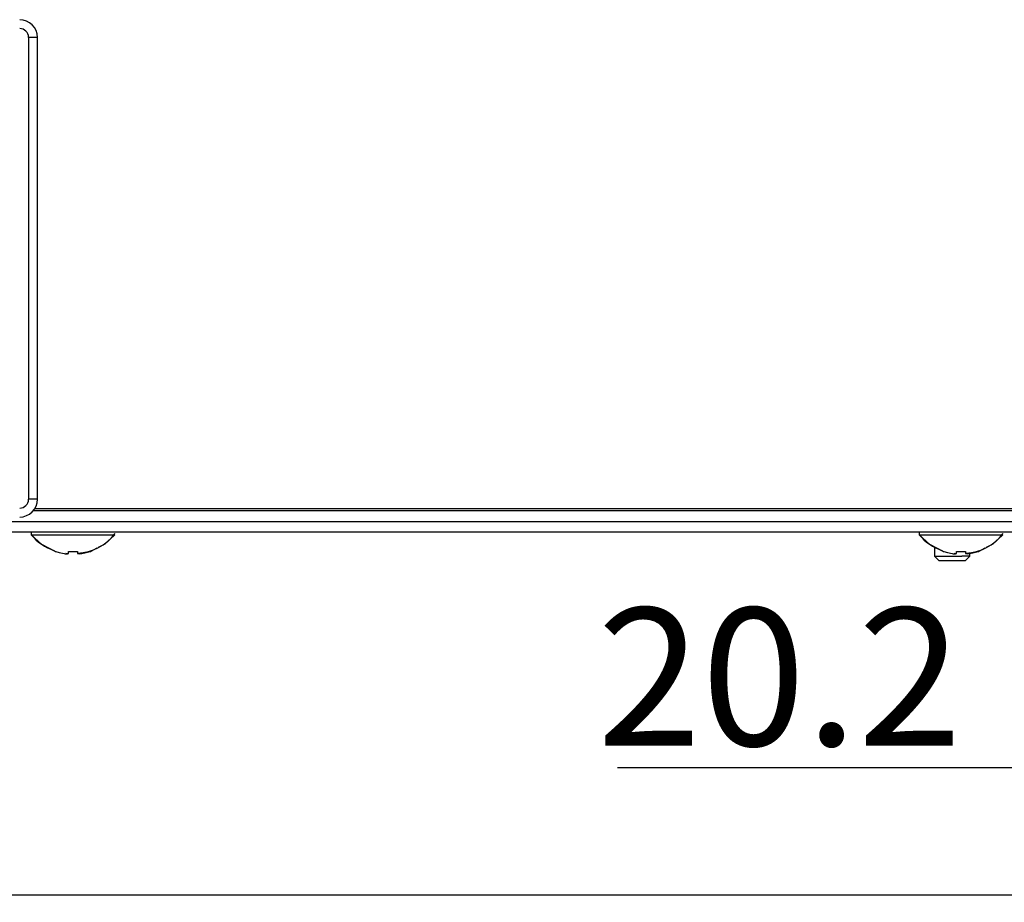
# Model space of a CAD drawing. Extents: x 241 to 2032, y -16 to 1415.
# Drawn here: x 557 to 668, y 167 to 266 of the extents above; entities that cross this region are included whole.
import ezdxf

# ---------------------------------------------------------------- set-up
doc = ezdxf.new("R2010")
doc.units = 0
doc.header["$LTSCALE"] = 20
doc.layers.get('0').update_dxf_attribs({"linetype": 'CONTINUOUS'})
doc.layers.add('MAIN0', color=7, linetype='CONTINUOUS')
doc.dimstyles.new('MAIN001', dxfattribs={"dimtxt": 15.5, "dimasz": 10, "dimexe": 10, "dimexo": 4, "dimgap": 0.09, "dimtad": 1, "dimdec": 3, "dimtxsty": 'STANDARD', "dimcen": 0.09, "dimaunit": 1, "dimazin": 3, "dimtfac": 0.903226, "dimtdec": 4, "dimtmove": 0, "dimatfit": 3, "dimtvp": 0.532258, "dimtolj": 1, "dimtzin": 0})

# ---------------------------------------------------------------- blocks, each defined once
blk = doc.blocks.new('_OPEN')
at = {"color": 0, "linetype": 'BYBLOCK'}
for p, q in [((-1, 0.166667), (0, 0)), ((0, 0), (-1, -0.166667)), ((0, 0), (-1, 0))]:
    blk.add_line(p, q, dxfattribs=at)
blk = doc.blocks.new('*D17')
at = {"layer": 'MAIN0', "color": 0, "linetype": 'BYBLOCK'}
for p, q in [((302.61, 205.34), (302.61, 157.47)), ((703.01, 204.34), (703.01, 157.47)), ((693.01, 167.47), (312.61, 167.47))]:
    blk.add_line(p, q, dxfattribs=at)
at = {"layer": 'MAIN0', "color": 0, "linetype": 'BYBLOCK', "xscale": 10, "yscale": 10, "zscale": 10}
for p, rotation in [((302.61, 167.47), 180), ((703.01, 167.47), 360)]:
    blk.add_blockref('_OPEN', p, dxfattribs=dict(at, rotation=rotation))
at = {"layer": 'MAIN0', "color": 0, "linetype": 'BYBLOCK', "insert": (502.81, 175.72), "char_height": 15.5, "attachment_point": 5}
blk.add_mtext('\\A1;398.4', dxfattribs=at)
blk = doc.blocks.new('*D21')
at = {"layer": 'MAIN0', "color": 0, "linetype": 'BYBLOCK'}
for p, q in [((705.45, 220.89), (705.45, 127.74)), ((300.18, 211.79), (300.18, 127.74)), ((310.18, 137.74), (695.45, 137.74))]:
    blk.add_line(p, q, dxfattribs=at)
at = {"layer": 'MAIN0', "color": 0, "linetype": 'BYBLOCK', "xscale": 10, "yscale": 10, "zscale": 10, "rotation": 180}
blk.add_blockref('_OPEN', (300.18, 137.74), dxfattribs=at)
at = {"layer": 'MAIN0', "color": 0, "linetype": 'BYBLOCK', "xscale": 10, "yscale": 10, "zscale": 10}
blk.add_blockref('_OPEN', (705.45, 137.74), dxfattribs=at)
at = {"layer": 'MAIN0', "color": 0, "linetype": 'BYBLOCK', "insert": (502.82, 145.99), "char_height": 15.5, "attachment_point": 5}
blk.add_mtext('\\A1;403.2', dxfattribs=at)
blk = doc.blocks.new('*D22')
at = {"layer": 'MAIN0', "color": 0, "linetype": 'BYBLOCK'}
for p, q in [((703.01, 204.34), (703.01, 171.8)), ((672.81, 181.8), (624.12, 181.8)), ((703.01, 181.8), (682.81, 181.8)), ((713.01, 181.8), (718.01, 181.8))]:
    blk.add_line(p, q, dxfattribs=at)
at = {"layer": 'MAIN0', "color": 0, "linetype": 'BYBLOCK', "xscale": 10, "yscale": 10, "zscale": 10}
for p, rotation in [((682.81, 181.8), 360), ((703.01, 181.8), 180)]:
    blk.add_blockref('_OPEN', p, dxfattribs=dict(at, rotation=rotation))
at = {"layer": 'MAIN0', "color": 0, "linetype": 'BYBLOCK', "insert": (642.37, 192.05), "char_height": 15.5, "attachment_point": 5}
blk.add_mtext('\\A1;20.2', dxfattribs=at)

msp = doc.modelspace()

# ---------------------------------------------------------------- linework, layer by layer
at = {"color": 7, "linetype": 'CONTINUOUS'}
for p, q in [((558.8097, 264.0413), (557.8097, 264.0413)), ((557.8097, 264.0413), (557.8097, 212.0413)), ((558.8097, 212.0413), (558.8097, 264.0413)), ((558.8097, 212.0413), (557.8097, 212.0413)), ((558.5119, 210.9913), (699.3597, 210.9913)), ((303.8097, 209.5413), (701.8097, 209.5413)), ((701.8097, 208.3413), (303.8097, 208.3413)), ((558.1097, 208.3413), (558.1097, 208.0529)), ((559.3103, 206.9449), (558.1097, 208.0529)), ((558.1097, 208.0529), (558.3001, 208.0529)), ((558.3001, 208.0529), (558.8558, 208.0529)), ((558.8558, 208.0529), (559.7318, 208.0529)), ((559.7318, 208.0529), (560.8572, 208.0529)), ((560.8572, 208.0529), (562.1408, 208.0529)), ((562.1408, 208.0529), (563.4786, 208.0529)), ((563.4786, 208.0529), (564.7621, 208.0529)), ((564.7621, 208.0529), (565.8875, 208.0529)), ((565.8875, 208.0529), (566.7636, 208.0529)), ((567.5097, 208.0529), (566.3849, 206.9989)), ((566.7636, 208.0529), (567.3193, 208.0529)), ((567.3193, 208.0529), (567.5097, 208.0529)), ((658.1097, 208.3413), (658.1097, 208.0529)), ((659.3103, 206.9449), (658.1097, 208.0529)), ((658.1097, 208.0529), (658.3001, 208.0529)), ((658.3001, 208.0529), (658.8558, 208.0529)), ((658.8558, 208.0529), (659.7318, 208.0529)), ((659.7318, 208.0529), (660.8572, 208.0529)), ((660.8572, 208.0529), (662.1408, 208.0529)), ((662.1408, 208.0529), (663.4786, 208.0529)), ((663.4786, 208.0529), (664.7621, 208.0529)), ((664.7621, 208.0529), (665.8875, 208.0529)), ((665.8875, 208.0529), (666.7636, 208.0529)), ((667.5097, 208.0529), (666.3849, 206.9989)), ((666.7636, 208.0529), (667.3193, 208.0529)), ((667.3193, 208.0529), (667.5097, 208.0529)), ((560.8097, 206.1785), (559.3103, 206.9449)), ((565.4827, 206.5291), (564.8097, 206.1785)), ((566.3849, 206.9989), (565.6387, 206.6103)), ((660.8097, 206.1785), (659.3103, 206.9449)), ((659.8097, 206.6629), (659.8097, 205.6413)), ((665.4827, 206.5291), (664.8097, 206.1785)), ((666.3849, 206.9989), (665.6387, 206.6103)), ((560.8097, 206.1785), (560.8732, 206.1785)), ((560.8732, 206.1785), (561.2655, 206.0613)), ((561.2655, 206.0613), (561.8097, 205.9447)), ((562.0213, 205.9755), (562.2176, 205.9501)), ((562.2024, 205.9111), (562.1588, 205.9117)), ((562.2137, 205.9126), (562.2024, 205.9111)), ((562.3097, 206.1785), (563.3097, 206.1785)), ((562.3097, 205.9447), (562.3097, 206.1785)), ((563.3097, 206.1785), (563.3097, 205.9447)), ((563.8097, 205.9447), (564.2811, 206.0426)), ((564.2811, 206.0426), (564.7462, 206.1785)), ((564.7462, 206.1785), (564.761, 206.1785)), ((564.761, 206.1785), (564.7739, 206.1785)), ((564.7739, 206.1785), (564.7848, 206.1785)), ((564.7848, 206.1785), (564.7937, 206.1785)), ((564.7937, 206.1785), (564.8007, 206.1785)), ((564.8007, 206.1785), (564.8057, 206.1785)), ((564.8057, 206.1785), (564.8087, 206.1785)), ((659.8097, 205.6413), (660.3097, 205.1413)), ((659.8097, 205.6413), (662.8895, 205.6413)), ((660.3097, 205.1413), (662.6195, 205.1413)), ((660.8097, 206.1785), (660.8732, 206.1785)), ((660.8732, 206.1785), (661.2655, 206.0613)), ((661.2655, 206.0613), (661.8097, 205.9447)), ((662.0213, 205.9755), (662.2176, 205.9501)), ((662.2024, 205.9111), (662.1588, 205.9117)), ((662.2137, 205.9126), (662.2024, 205.9111)), ((662.3097, 206.1785), (663.3097, 206.1785)), ((662.3097, 205.9447), (662.3097, 206.1785)), ((662.6195, 205.1413), (663.3097, 205.1413)), ((663.8097, 205.6413), (662.8895, 205.6413)), ((663.3097, 206.1785), (663.3097, 205.9447)), ((663.3097, 205.1413), (663.8097, 205.6413)), ((663.8097, 205.9447), (664.2811, 206.0426)), ((663.8097, 205.6413), (663.8097, 205.9302)), ((664.2811, 206.0426), (664.7462, 206.1785)), ((664.7462, 206.1785), (664.761, 206.1785)), ((664.761, 206.1785), (664.7739, 206.1785)), ((664.7739, 206.1785), (664.7848, 206.1785)), ((664.7848, 206.1785), (664.7937, 206.1785)), ((664.7937, 206.1785), (664.8007, 206.1785)), ((664.8007, 206.1785), (664.8057, 206.1785)), ((664.8057, 206.1785), (664.8087, 206.1785))]:
    msp.add_line(p, q, dxfattribs=at)
at = {"color": 8, "linetype": 'CONTINUOUS'}
msp.add_line((700.6097, 210.7413), (558.3295, 210.7413), dxfattribs=at)
at = {"color": 7, "linetype": 'CONTINUOUS'}
for centre, radius, start, end in [((556.8097, 264.0413), 2, 0, 90), ((556.8097, 264.0413), 1, 0, 90), ((556.8097, 212.0413), 2, 270, 360), ((556.8097, 212.0413), 1, 270, 360), ((562.2583, 211.3484), 5.2988, 218.097816, 252.849919), ((562.9977, 211.7277), 5.7764, 273.553161, 321.995973), ((662.2583, 211.3484), 5.2989, 218.097812, 252.84977), ((662.9977, 211.7277), 5.7764, 273.553071, 321.996105), ((562.0597, 206.5818), 0.6844, 248.576448, 291.423552), ((563.5597, 206.7856), 0.8773, 253.444033, 286.555967), ((662.0597, 206.5818), 0.6844, 248.57527, 291.42473), ((663.5597, 206.7857), 0.8774, 253.444731, 286.555269)]:
    msp.add_arc(centre, radius, start, end, dxfattribs=at)

# ---------------------------------------------------------------- dimensions: what is measured, and where the dimension line sits
at = {"layer": 'MAIN0', "color": 3, "linetype": 'CONTINUOUS'}
for base, p1, p2, text, picture, middle in [((300.1766, 137.7447), (705.4536, 222.7914), (300.1766, 215.7914), '\\A1;403.2', '*D21', (502.8151, 138.2447)), ((703.0097, 167.4659), (302.6097, 209.3413), (703.0097, 208.3413), '\\A1;398.4', '*D17', (502.8097, 167.9659))]:
    dim = msp.add_linear_dim(base=base, p1=p1, p2=p2, text=text, dimstyle='MAIN001', override={"dimasz": 10, "dimblk1": 'OPEN', "dimblk2": 'OPEN', "dimsah": 1}, dxfattribs=at)
    dim.commit()
    dim.dimension.update_dxf_attribs({"geometry": picture, "text_midpoint": middle})
dim = msp.add_linear_dim(base=(703.0097, 181.7996), p1=(682.8097, 176.8695), p2=(703.0097, 208.3413), dimstyle='MAIN001', override={"dimasz": 10, "dimblk1": 'OPEN', "dimblk2": 'OPEN', "dimsah": 1, "dimatfit": 0}, dxfattribs=at)
dim.commit()
dim.dimension.update_dxf_attribs({"geometry": '*D22', "text_midpoint": (642.3709, 184.2996), "dimtype": 160})

doc.saveas('drawing.dxf')
